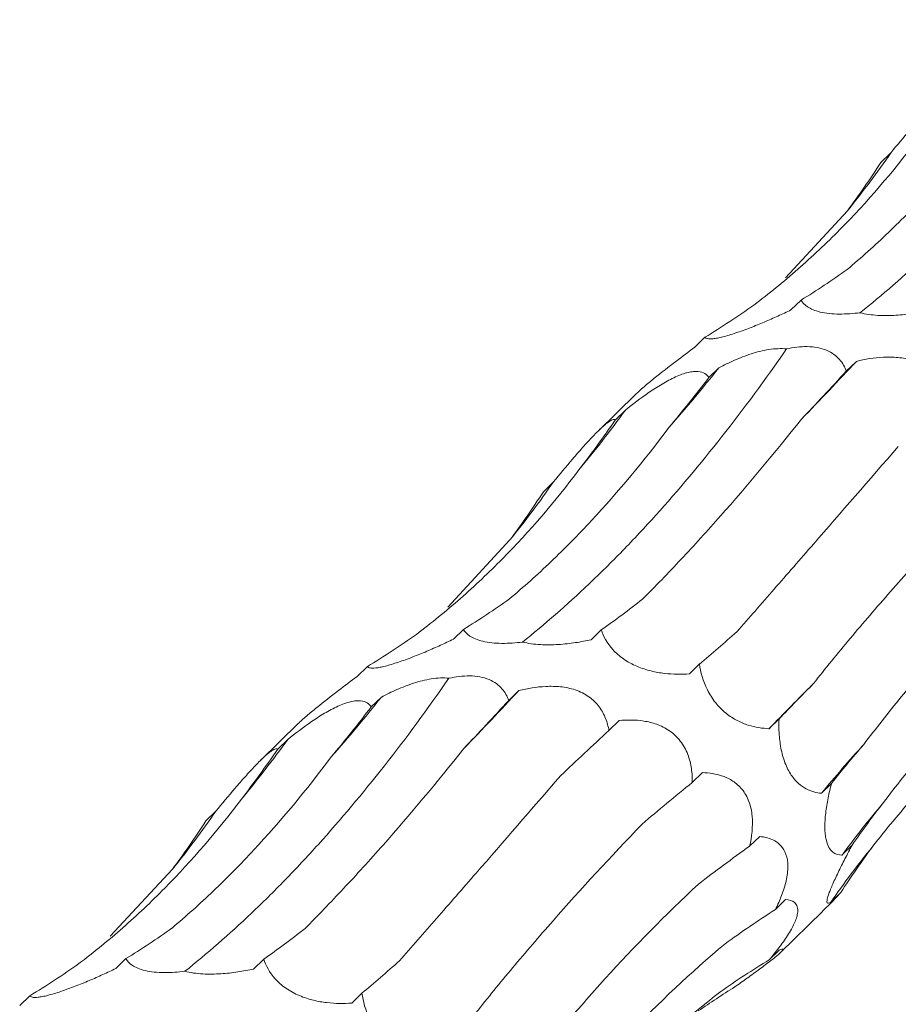
# Model space of a CAD drawing. Units: millimetres. Extents: x 250 to 14600, y 250 to 10250.
# Drawn here: x 9832 to 9864, y 4702 to 4738 of the extents above; entities that cross this region are included whole.
import ezdxf

# ---------------------------------------------------------------- set-up
doc = ezdxf.new("R2010")
doc.units = ezdxf.units.MM
doc.header["$LTSCALE"] = 50

msp = doc.modelspace()

# ---------------------------------------------------------------- linework, layer by layer
at = {"color": 7, "linetype": 'Continuous', "lineweight": 15}
for p, q in [((9863.697, 4732.796), (9863.335, 4732.443)), ((9859.901, 4728.294), (9862.132, 4730.707)), ((9860.462, 4727.49), (9860.1, 4727.136)), ((9857.007, 4726.154), (9856.644, 4725.8)), ((9857.511, 4725.056), (9857.149, 4724.703)), ((9862.451, 4725.287), (9862.09, 4724.934)), ((9854.523, 4724.103), (9853.167, 4722.779)), ((9854.148, 4723.531), (9853.787, 4723.178)), ((9851.563, 4720.952), (9851.201, 4720.6)), ((9847.767, 4716.45), (9849.998, 4718.864)), ((9848.328, 4715.647), (9847.966, 4715.293)), ((9853.281, 4715.629), (9852.918, 4715.275)), ((9856.811, 4714.402), (9856.449, 4714.048)), ((9844.873, 4714.311), (9844.51, 4713.957)), ((9850.317, 4713.443), (9849.956, 4713.091)), ((9845.377, 4713.212), (9845.015, 4712.86)), ((9853.92, 4712.37), (9853.558, 4712.016)), ((9859.674, 4712.43), (9859.311, 4712.076)), ((9842.389, 4712.259), (9841.032, 4710.936)), ((9842.014, 4711.688), (9841.652, 4711.335)), ((9856.916, 4710.494), (9856.554, 4710.141)), ((9861.559, 4710.107), (9861.196, 4709.753)), ((9839.429, 4709.109), (9839.067, 4708.756)), ((9858.976, 4708.199), (9858.614, 4707.846)), ((9862.298, 4707.881), (9861.935, 4707.527)), ((9835.632, 4704.607), (9837.864, 4707.02)), ((9859.907, 4705.926), (9859.545, 4705.573)), ((9861.893, 4706.184), (9861.53, 4705.83)), ((9859.707, 4704.01), (9861.239, 4705.505)), ((9836.194, 4703.804), (9835.832, 4703.45)), ((9841.147, 4703.785), (9840.784, 4703.431)), ((9859.681, 4704.115), (9859.32, 4703.762)), ((9832.739, 4702.467), (9832.376, 4702.114)), ((9844.677, 4702.559), (9844.315, 4702.205))]:
    msp.add_line(p, q, dxfattribs=at)
for centre, radius, start, end in [((9835.413, 4752.352), 34.387, 320.9888, 325.3383), ((9810.17, 4762.815), 60.555, 318.76972, 321.42344), ((9739.723, 4839.816), 167.867, 316.00063, 316.97903), ((9819.984, 4748.388), 42.249, 320.2743, 323.9614), ((9823.279, 4740.509), 34.387, 320.9888, 325.3383), ((10006.806, 4568.326), 205.958, 135.10285, 135.73666), ((9727.589, 4827.973), 167.867, 316.00063, 316.97903), ((9798.036, 4750.972), 60.555, 318.76972, 321.42344), ((9807.85, 4736.544), 42.249, 320.2743, 323.9614), ((9899.94, 4677.661), 50.309, 137.7214, 140.3645), ((9811.145, 4728.666), 34.387, 320.9888, 325.3383), ((9889.844, 4687.04), 34.621, 139.7341, 143.7185), ((9887.924, 4687.578), 32.09, 140.836, 145.3351)]:
    msp.add_arc(centre, radius, start, end, dxfattribs=at)
for centre, major_axis, ratio, start_param, end_param in [((9800.538, 4788.567), (-57.788, 62.116), 0.604228, 3.252722, 3.293327), ((9829.51, 4805.208), (-24.624, 80.586), 0.563021, 3.287324, 3.328063), ((9804.25, 4792.079), (-57.788, 62.116), 0.604228, 3.018816, 3.059556), ((9843.233, 4793.742), (9.674, 82.679), 0.441636, 3.737238, 3.777857), ((9884.997, 4779.202), (44.676, 69.21), 0.174178, 3.890401, 3.930986), ((9812.794, 4791.096), (-24.624, 80.586), 0.56302, 3.521223, 3.561834), ((9788.404, 4776.724), (-57.788, 62.116), 0.604228, 3.252722, 3.293327), ((9817.376, 4793.365), (-24.624, 80.586), 0.563021, 3.287324, 3.328063), ((9858.303, 4792.569), (19.159, 80.723), 0.387681, 3.553663, 3.594419), ((9792.116, 4780.235), (-57.788, 62.116), 0.604228, 3.018816, 3.059556), ((9889.762, 4778.474), (44.676, 69.211), 0.174177, 3.656383, 3.697127), ((9916.461, 4754.96), (63.747, 52.014), 0.070574, 2.568424, 2.609173), ((9872.862, 4767.358), (44.676, 69.21), 0.174178, 3.890401, 3.930986), ((9831.099, 4781.899), (9.674, 82.679), 0.441636, 3.737238, 3.777857), ((9900.301, 4744.743), (63.747, 52.014), 0.070573, 2.334595, 2.375329), ((9800.66, 4779.253), (-24.624, 80.586), 0.56302, 3.521223, 3.561834), ((9934.595, 4725.582), (77.35, 29.133), 0.302627, 2.633834, 2.67458), ((9919.547, 4715.813), (77.349, 29.133), 0.302628, 2.400002, 2.440642), ((9941.616, 4694.751), (83.496, -0.796), 0.48108, 2.787705, 2.828452), ((9776.27, 4764.881), (-57.788, 62.116), 0.604228, 3.252722, 3.293327), ((9927.888, 4684.912), (83.496, -0.796), 0.48108, 2.553886, 2.594551), ((9936.604, 4667.091), (76.587, -35.693), 0.581189, 3.021866, 3.062611), ((9924.213, 4656.677), (76.587, -35.693), 0.581189, 2.788052, 2.828693), ((9805.242, 4781.522), (-24.624, 80.586), 0.563021, 3.287324, 3.328063), ((9846.169, 4780.726), (19.159, 80.723), 0.387681, 3.553663, 3.594419), ((9779.982, 4768.392), (-57.788, 62.116), 0.604228, 3.018816, 3.059556), ((9877.628, 4766.631), (44.676, 69.211), 0.174177, 3.656383, 3.697127), ((9909.167, 4635.351), (-53.183, 66.071), 0.602806, 6.2036, 6.244235), ((9885.066, 4624.167), (-19.07, 81.919), 0.549592, 0.184025, 0.216481)]:
    msp.add_ellipse(centre, major_axis=major_axis, ratio=ratio, start_param=start_param, end_param=end_param, dxfattribs=at)
for points, knots in [([(9862.582, 4727.035), (9863.376, 4727.667), (9864.174, 4728.363), (9865.375, 4729.505), (9865.776, 4729.901), (9866.579, 4730.728), (9866.981, 4731.158), (9868.978, 4733.374), (9870.544, 4735.368), (9872.074, 4737.576)], [0, 0, 0, 0, 0.25, 0.25, 0.375, 0.375, 0.5, 0.5, 1, 1, 1, 1]), ([(9863.697, 4732.796), (9863.918, 4733.063), (9864.147, 4733.339), (9864.503, 4733.756), (9864.623, 4733.894), (9864.868, 4734.169), (9864.992, 4734.305), (9865.171, 4734.493), (9865.231, 4734.553), (9865.342, 4734.663), (9865.395, 4734.714), (9865.496, 4734.805), (9865.542, 4734.845), (9865.626, 4734.912), (9865.663, 4734.94), (9865.763, 4735.007), (9865.811, 4735.029), (9865.883, 4735.045), (9865.907, 4735.038), (9865.921, 4735.022)], [0, 0, 0, 0, 0.25, 0.25, 0.375, 0.375, 0.5, 0.5, 0.5625, 0.5625, 0.625, 0.625, 0.6875, 0.6875, 0.75, 0.75, 0.875, 0.875, 1, 1, 1, 1]), ([(9862.119, 4728.59), (9862.62, 4729.011), (9863.116, 4729.456), (9864.098, 4730.395), (9864.586, 4730.889), (9866.027, 4732.438), (9866.954, 4733.553), (9867.846, 4734.748)], [0, 0, 0, 0, 0.25, 0.25, 0.5, 0.5, 1, 1, 1, 1]), ([(9858.768, 4727.31), (9859.308, 4727.719), (9859.836, 4728.15), (9860.868, 4729.057), (9861.373, 4729.533), (9862.843, 4731.022), (9863.76, 4732.09), (9864.613, 4733.229)], [0, 0, 0, 0, 0.25, 0.25, 0.5, 0.5, 1, 1, 1, 1]), ([(9862.582, 4727.035), (9862.462, 4727.02), (9862.34, 4727.008), (9862.091, 4726.992), (9861.965, 4726.988), (9861.718, 4726.99), (9861.594, 4726.996), (9861.364, 4727.02), (9861.255, 4727.038), (9860.958, 4727.108), (9860.807, 4727.175), (9860.586, 4727.323), (9860.512, 4727.406), (9860.462, 4727.49)], [0, 0, 0, 0, 0.125, 0.125, 0.25, 0.25, 0.375, 0.375, 0.5, 0.5, 0.75, 0.75, 1, 1, 1, 1]), ([(9860.1, 4727.136), (9859.947, 4727.063), (9859.792, 4726.99), (9859.473, 4726.845), (9859.309, 4726.773), (9858.977, 4726.632), (9858.809, 4726.563), (9858.467, 4726.431), (9858.291, 4726.366), (9858.039, 4726.282), (9857.956, 4726.255), (9857.799, 4726.208), (9857.725, 4726.188), (9857.586, 4726.152), (9857.521, 4726.137), (9857.405, 4726.115), (9857.354, 4726.107), (9857.217, 4726.092), (9857.152, 4726.094), (9857.056, 4726.114), (9857.025, 4726.131), (9857.007, 4726.154)], [0, 0, 0, 0, 0.125, 0.125, 0.25, 0.25, 0.375, 0.375, 0.5, 0.5, 0.5625, 0.5625, 0.625, 0.625, 0.6875, 0.6875, 0.75, 0.75, 0.875, 0.875, 1, 1, 1, 1]), ([(9865.052, 4727.118), (9864.872, 4727.078), (9864.684, 4727.042), (9864.291, 4726.983), (9864.086, 4726.96), (9863.664, 4726.933), (9863.445, 4726.93), (9863.007, 4726.955), (9862.783, 4726.985), (9862.582, 4727.035)], [0, 0, 0, 0, 0.25, 0.25, 0.5, 0.5, 0.75, 0.75, 1, 1, 1, 1]), ([(9850.447, 4715.191), (9851.242, 4715.824), (9852.04, 4716.52), (9853.241, 4717.661), (9853.642, 4718.058), (9854.445, 4718.885), (9854.847, 4719.315), (9856.844, 4721.531), (9858.41, 4723.525), (9859.94, 4725.733)], [0, 0, 0, 0, 0.25, 0.25, 0.375, 0.375, 0.5, 0.5, 1, 1, 1, 1]), ([(9856.644, 4725.8), (9856.421, 4725.632), (9855.947, 4725.275), (9855.301, 4724.776), (9854.816, 4724.372), (9854.587, 4724.17), (9854.524, 4724.103), (9854.523, 4724.103)], [0, 0, 0, 0, 0.306787, 0.649746, 0.823451, 0.998381, 1, 1, 1, 1]), ([(9857.511, 4725.056), (9857.691, 4725.15), (9857.877, 4725.24), (9858.262, 4725.409), (9858.463, 4725.488), (9858.771, 4725.588), (9858.876, 4725.618), (9859.088, 4725.672), (9859.198, 4725.694), (9859.523, 4725.746), (9859.743, 4725.756), (9859.94, 4725.733)], [0, 0, 0, 0, 0.25, 0.25, 0.5, 0.5, 0.625, 0.625, 0.75, 0.75, 1, 1, 1, 1]), ([(9859.94, 4725.733), (9860.182, 4725.785), (9860.436, 4725.82), (9860.812, 4725.815), (9860.934, 4725.804), (9861.17, 4725.761), (9861.281, 4725.728), (9861.479, 4725.646), (9861.568, 4725.595), (9861.723, 4725.482), (9861.789, 4725.42), (9861.903, 4725.29), (9861.951, 4725.22), (9862.031, 4725.079), (9862.064, 4725.007), (9862.09, 4724.934)], [0, 0, 0, 0, 0.25, 0.25, 0.375, 0.375, 0.5, 0.5, 0.625, 0.625, 0.75, 0.75, 0.875, 0.875, 1, 1, 1, 1]), ([(9862.451, 4725.287), (9862.761, 4725.363), (9863.086, 4725.422), (9863.598, 4725.447), (9863.771, 4725.444), (9864.125, 4725.407), (9864.306, 4725.372), (9864.568, 4725.284), (9864.655, 4725.248), (9864.819, 4725.166), (9864.896, 4725.12), (9865.044, 4725.015), (9865.113, 4724.957), (9865.237, 4724.835), (9865.293, 4724.77), (9865.442, 4724.568), (9865.516, 4724.428), (9865.628, 4724.144), (9865.666, 4724), (9865.692, 4723.859)], [0, 0, 0, 0, 0.25, 0.25, 0.375, 0.375, 0.5, 0.5, 0.5625, 0.5625, 0.625, 0.625, 0.6875, 0.6875, 0.75, 0.75, 0.875, 0.875, 1, 1, 1, 1]), ([(9854.148, 4723.531), (9854.418, 4723.749), (9854.703, 4723.967), (9855.154, 4724.277), (9855.307, 4724.377), (9855.624, 4724.565), (9855.787, 4724.653), (9856.026, 4724.762), (9856.106, 4724.795), (9856.259, 4724.85), (9856.332, 4724.872), (9856.472, 4724.905), (9856.538, 4724.916), (9856.659, 4724.927), (9856.714, 4724.927), (9856.865, 4724.913), (9856.943, 4724.886), (9857.068, 4724.808), (9857.114, 4724.759), (9857.149, 4724.703)], [0, 0, 0, 0, 0.25, 0.25, 0.375, 0.375, 0.5, 0.5, 0.5625, 0.5625, 0.625, 0.625, 0.6875, 0.6875, 0.75, 0.75, 0.875, 0.875, 1, 1, 1, 1]), ([(9849.985, 4716.747), (9850.486, 4717.168), (9850.982, 4717.613), (9851.964, 4718.551), (9852.452, 4719.046), (9853.893, 4720.595), (9854.819, 4721.71), (9855.712, 4722.904)], [0, 0, 0, 0, 0.25, 0.25, 0.5, 0.5, 1, 1, 1, 1]), ([(9851.563, 4720.952), (9851.784, 4721.22), (9852.013, 4721.496), (9852.369, 4721.912), (9852.489, 4722.051), (9852.733, 4722.326), (9852.858, 4722.462), (9853.037, 4722.649), (9853.097, 4722.71), (9853.208, 4722.82), (9853.261, 4722.87), (9853.361, 4722.961), (9853.408, 4723.002), (9853.492, 4723.069), (9853.529, 4723.097), (9853.629, 4723.164), (9853.677, 4723.186), (9853.749, 4723.202), (9853.772, 4723.195), (9853.787, 4723.178)], [0, 0, 0, 0, 0.25, 0.25, 0.375, 0.375, 0.5, 0.5, 0.5625, 0.5625, 0.625, 0.625, 0.6875, 0.6875, 0.75, 0.75, 0.875, 0.875, 1, 1, 1, 1]), ([(9854.766, 4716.732), (9855.222, 4717.19), (9855.683, 4717.668), (9856.619, 4718.668), (9857.094, 4719.191), (9858.532, 4720.82), (9859.501, 4721.979), (9860.478, 4723.208)], [0, 0, 0, 0, 0.25, 0.25, 0.5, 0.5, 1, 1, 1, 1]), ([(9858.162, 4715.567), (9858.594, 4716.061), (9859.039, 4716.571), (9859.958, 4717.623), (9860.432, 4718.167), (9861.891, 4719.843), (9862.905, 4721.011), (9863.959, 4722.23)], [0, 0, 0, 0, 0.25, 0.25, 0.5, 0.5, 1, 1, 1, 1]), ([(9846.634, 4715.467), (9847.174, 4715.876), (9847.702, 4716.307), (9848.734, 4717.213), (9849.239, 4717.69), (9850.709, 4719.179), (9851.626, 4720.247), (9852.479, 4721.386)], [0, 0, 0, 0, 0.25, 0.25, 0.5, 0.5, 1, 1, 1, 1]), ([(9860.911, 4713.699), (9861.332, 4714.232), (9861.774, 4714.774), (9862.698, 4715.878), (9863.18, 4716.44), (9864.683, 4718.147), (9865.751, 4719.307), (9866.882, 4720.488)], [0, 0, 0, 0, 0.25, 0.25, 0.5, 0.5, 1, 1, 1, 1]), ([(9862.717, 4711.506), (9863.144, 4712.075), (9863.594, 4712.646), (9864.541, 4713.788), (9865.039, 4714.361), (9866.597, 4716.077), (9867.716, 4717.209), (9868.91, 4718.329)], [0, 0, 0, 0, 0.25, 0.25, 0.5, 0.5, 1, 1, 1, 1]), ([(9863.426, 4709.417), (9863.873, 4710.014), (9864.342, 4710.604), (9865.329, 4711.77), (9865.847, 4712.347), (9867.467, 4714.048), (9868.627, 4715.136), (9869.865, 4716.181)], [0, 0, 0, 0, 0.25, 0.25, 0.5, 0.5, 1, 1, 1, 1]), ([(9850.447, 4715.191), (9850.328, 4715.177), (9850.206, 4715.165), (9849.957, 4715.148), (9849.831, 4715.144), (9849.584, 4715.146), (9849.46, 4715.153), (9849.23, 4715.177), (9849.121, 4715.195), (9848.824, 4715.265), (9848.673, 4715.332), (9848.452, 4715.48), (9848.378, 4715.563), (9848.328, 4715.647)], [0, 0, 0, 0, 0.125, 0.125, 0.25, 0.25, 0.375, 0.375, 0.5, 0.5, 0.75, 0.75, 1, 1, 1, 1]), ([(9856.449, 4714.048), (9856.307, 4714.038), (9856.163, 4714.034), (9855.866, 4714.038), (9855.712, 4714.047), (9855.397, 4714.083), (9855.237, 4714.111), (9854.905, 4714.192), (9854.733, 4714.247), (9854.48, 4714.354), (9854.395, 4714.395), (9854.233, 4714.483), (9854.156, 4714.531), (9854.008, 4714.634), (9853.937, 4714.69), (9853.808, 4714.803), (9853.75, 4714.861), (9853.481, 4715.159), (9853.358, 4715.4), (9853.281, 4715.629)], [0, 0, 0, 0, 0.125, 0.125, 0.25, 0.25, 0.375, 0.375, 0.5, 0.5, 0.5625, 0.5625, 0.625, 0.625, 0.6875, 0.6875, 0.75, 0.75, 1, 1, 1, 1]), ([(9847.966, 4715.293), (9847.813, 4715.22), (9847.658, 4715.147), (9847.339, 4715.002), (9847.175, 4714.93), (9846.843, 4714.789), (9846.675, 4714.72), (9846.333, 4714.588), (9846.157, 4714.523), (9845.905, 4714.439), (9845.822, 4714.412), (9845.665, 4714.365), (9845.591, 4714.344), (9845.452, 4714.309), (9845.387, 4714.294), (9845.271, 4714.272), (9845.22, 4714.264), (9845.083, 4714.249), (9845.018, 4714.251), (9844.922, 4714.271), (9844.891, 4714.288), (9844.873, 4714.311)], [0, 0, 0, 0, 0.125, 0.125, 0.25, 0.25, 0.375, 0.375, 0.5, 0.5, 0.5625, 0.5625, 0.625, 0.625, 0.6875, 0.6875, 0.75, 0.75, 0.875, 0.875, 1, 1, 1, 1]), ([(9852.918, 4715.275), (9852.737, 4715.235), (9852.55, 4715.199), (9852.157, 4715.14), (9851.952, 4715.116), (9851.53, 4715.09), (9851.311, 4715.086), (9850.873, 4715.112), (9850.649, 4715.141), (9850.447, 4715.191)], [0, 0, 0, 0, 0.25, 0.25, 0.5, 0.5, 0.75, 0.75, 1, 1, 1, 1]), ([(9859.311, 4712.076), (9859.193, 4712.081), (9859.072, 4712.093), (9858.824, 4712.133), (9858.697, 4712.163), (9858.438, 4712.244), (9858.307, 4712.296), (9858.038, 4712.435), (9857.9, 4712.523), (9857.699, 4712.685), (9857.632, 4712.745), (9857.505, 4712.873), (9857.445, 4712.941), (9857.331, 4713.086), (9857.277, 4713.163), (9857.179, 4713.318), (9857.135, 4713.397), (9856.937, 4713.797), (9856.855, 4714.111), (9856.811, 4714.402)], [0, 0, 0, 0, 0.125, 0.125, 0.25, 0.25, 0.375, 0.375, 0.5, 0.5, 0.5625, 0.5625, 0.625, 0.625, 0.6875, 0.6875, 0.75, 0.75, 1, 1, 1, 1]), ([(9863.043, 4707.845), (9863.52, 4708.457), (9864.018, 4709.056), (9865.054, 4710.225), (9865.594, 4710.797), (9867.272, 4712.462), (9868.458, 4713.498), (9869.71, 4714.464)], [0, 0, 0, 0, 0.25, 0.25, 0.5, 0.5, 1, 1, 1, 1]), ([(9838.313, 4703.348), (9839.108, 4703.98), (9839.906, 4704.676), (9841.107, 4705.818), (9841.508, 4706.215), (9842.311, 4707.042), (9842.713, 4707.472), (9844.71, 4709.688), (9846.276, 4711.682), (9847.806, 4713.89)], [0, 0, 0, 0, 0.25, 0.25, 0.375, 0.375, 0.5, 0.5, 1, 1, 1, 1]), ([(9844.51, 4713.957), (9844.287, 4713.789), (9843.813, 4713.432), (9843.167, 4712.933), (9842.682, 4712.529), (9842.452, 4712.327), (9842.39, 4712.26), (9842.389, 4712.259)], [0, 0, 0, 0, 0.306787, 0.649746, 0.823451, 0.998381, 1, 1, 1, 1]), ([(9845.377, 4713.212), (9845.557, 4713.306), (9845.743, 4713.397), (9846.128, 4713.566), (9846.329, 4713.644), (9846.637, 4713.744), (9846.741, 4713.775), (9846.954, 4713.828), (9847.064, 4713.851), (9847.389, 4713.902), (9847.609, 4713.913), (9847.806, 4713.89)], [0, 0, 0, 0, 0.25, 0.25, 0.5, 0.5, 0.625, 0.625, 0.75, 0.75, 1, 1, 1, 1]), ([(9847.806, 4713.89), (9848.048, 4713.942), (9848.302, 4713.976), (9848.678, 4713.972), (9848.8, 4713.961), (9849.036, 4713.918), (9849.147, 4713.885), (9849.345, 4713.802), (9849.434, 4713.752), (9849.589, 4713.639), (9849.655, 4713.577), (9849.769, 4713.446), (9849.817, 4713.377), (9849.897, 4713.236), (9849.93, 4713.164), (9849.956, 4713.091)], [0, 0, 0, 0, 0.25, 0.25, 0.375, 0.375, 0.5, 0.5, 0.625, 0.625, 0.75, 0.75, 0.875, 0.875, 1, 1, 1, 1]), ([(9850.317, 4713.443), (9850.627, 4713.52), (9850.952, 4713.578), (9851.464, 4713.603), (9851.637, 4713.601), (9851.991, 4713.564), (9852.172, 4713.529), (9852.434, 4713.441), (9852.521, 4713.405), (9852.684, 4713.323), (9852.762, 4713.276), (9852.91, 4713.172), (9852.979, 4713.113), (9853.103, 4712.991), (9853.158, 4712.927), (9853.308, 4712.725), (9853.381, 4712.585), (9853.494, 4712.3), (9853.532, 4712.157), (9853.558, 4712.016)], [0, 0, 0, 0, 0.25, 0.25, 0.375, 0.375, 0.5, 0.5, 0.5625, 0.5625, 0.625, 0.625, 0.6875, 0.6875, 0.75, 0.75, 0.875, 0.875, 1, 1, 1, 1]), ([(9842.014, 4711.688), (9842.284, 4711.906), (9842.569, 4712.124), (9843.02, 4712.434), (9843.173, 4712.534), (9843.49, 4712.722), (9843.653, 4712.81), (9843.892, 4712.919), (9843.972, 4712.952), (9844.125, 4713.006), (9844.198, 4713.029), (9844.338, 4713.062), (9844.404, 4713.073), (9844.525, 4713.084), (9844.58, 4713.084), (9844.731, 4713.07), (9844.809, 4713.042), (9844.934, 4712.965), (9844.98, 4712.915), (9845.015, 4712.86)], [0, 0, 0, 0, 0.25, 0.25, 0.375, 0.375, 0.5, 0.5, 0.5625, 0.5625, 0.625, 0.625, 0.6875, 0.6875, 0.75, 0.75, 0.875, 0.875, 1, 1, 1, 1]), ([(9853.92, 4712.37), (9854.208, 4712.396), (9854.507, 4712.398), (9854.967, 4712.325), (9855.121, 4712.289), (9855.429, 4712.178), (9855.584, 4712.103), (9855.802, 4711.952), (9855.873, 4711.896), (9856.005, 4711.772), (9856.066, 4711.704), (9856.179, 4711.558), (9856.23, 4711.48), (9856.319, 4711.319), (9856.358, 4711.236), (9856.456, 4710.981), (9856.497, 4710.811), (9856.547, 4710.471), (9856.556, 4710.304), (9856.554, 4710.141)], [0, 0, 0, 0, 0.25, 0.25, 0.375, 0.375, 0.5, 0.5, 0.5625, 0.5625, 0.625, 0.625, 0.6875, 0.6875, 0.75, 0.75, 0.875, 0.875, 1, 1, 1, 1]), ([(9861.196, 4709.753), (9861.107, 4709.762), (9861.016, 4709.778), (9860.834, 4709.828), (9860.743, 4709.863), (9860.561, 4709.959), (9860.469, 4710.02), (9860.285, 4710.183), (9860.195, 4710.284), (9860.069, 4710.472), (9860.029, 4710.539), (9859.953, 4710.686), (9859.918, 4710.766), (9859.854, 4710.932), (9859.826, 4711.018), (9859.777, 4711.196), (9859.756, 4711.288), (9859.705, 4711.559), (9859.686, 4711.741), (9859.666, 4712.094), (9859.667, 4712.264), (9859.674, 4712.43)], [0, 0, 0, 0, 0.125, 0.125, 0.25, 0.25, 0.375, 0.375, 0.5, 0.5, 0.5625, 0.5625, 0.625, 0.625, 0.6875, 0.6875, 0.75, 0.75, 0.875, 0.875, 1, 1, 1, 1]), ([(9839.429, 4709.109), (9839.65, 4709.377), (9839.879, 4709.653), (9840.235, 4710.069), (9840.355, 4710.208), (9840.599, 4710.482), (9840.724, 4710.618), (9840.903, 4710.806), (9840.962, 4710.867), (9841.074, 4710.977), (9841.127, 4711.027), (9841.227, 4711.118), (9841.274, 4711.158), (9841.358, 4711.226), (9841.395, 4711.254), (9841.495, 4711.321), (9841.543, 4711.343), (9841.615, 4711.358), (9841.638, 4711.351), (9841.652, 4711.335)], [0, 0, 0, 0, 0.25, 0.25, 0.375, 0.375, 0.5, 0.5, 0.5625, 0.5625, 0.625, 0.625, 0.6875, 0.6875, 0.75, 0.75, 0.875, 0.875, 1, 1, 1, 1]), ([(9842.632, 4704.889), (9843.088, 4705.346), (9843.549, 4705.825), (9844.485, 4706.825), (9844.96, 4707.348), (9846.398, 4708.977), (9847.367, 4710.136), (9848.344, 4711.364)], [0, 0, 0, 0, 0.25, 0.25, 0.5, 0.5, 1, 1, 1, 1]), ([(9837.851, 4704.903), (9838.352, 4705.325), (9838.848, 4705.77), (9839.83, 4706.708), (9840.317, 4707.202), (9841.759, 4708.752), (9842.685, 4709.867), (9843.578, 4711.061)], [0, 0, 0, 0, 0.25, 0.25, 0.5, 0.5, 1, 1, 1, 1]), ([(9846.028, 4703.724), (9846.459, 4704.218), (9846.905, 4704.727), (9847.824, 4705.78), (9848.298, 4706.324), (9849.757, 4708), (9850.771, 4709.168), (9851.825, 4710.387)], [0, 0, 0, 0, 0.25, 0.25, 0.5, 0.5, 1, 1, 1, 1]), ([(9856.916, 4710.494), (9857.16, 4710.487), (9857.405, 4710.454), (9857.776, 4710.323), (9857.897, 4710.266), (9858.13, 4710.113), (9858.243, 4710.015), (9858.442, 4709.772), (9858.528, 4709.623), (9858.62, 4709.375), (9858.646, 4709.287), (9858.684, 4709.107), (9858.698, 4709.016), (9858.738, 4708.553), (9858.691, 4708.186), (9858.614, 4707.846)], [0, 0, 0, 0, 0.25, 0.25, 0.375, 0.375, 0.5, 0.5, 0.625, 0.625, 0.6875, 0.6875, 0.75, 0.75, 1, 1, 1, 1]), ([(9861.935, 4707.527), (9861.818, 4707.527), (9861.705, 4707.555), (9861.556, 4707.674), (9861.509, 4707.728), (9861.426, 4707.875), (9861.39, 4707.968), (9861.351, 4708.147), (9861.34, 4708.212), (9861.325, 4708.354), (9861.321, 4708.433), (9861.317, 4708.677), (9861.328, 4708.858), (9861.37, 4709.221), (9861.401, 4709.406), (9861.472, 4709.763), (9861.514, 4709.937), (9861.559, 4710.107)], [0, 0, 0, 0, 0.25, 0.25, 0.375, 0.375, 0.5, 0.5, 0.5625, 0.5625, 0.625, 0.625, 0.75, 0.75, 0.875, 0.875, 1, 1, 1, 1]), ([(9834.5, 4703.624), (9835.04, 4704.033), (9835.568, 4704.464), (9836.6, 4705.37), (9837.104, 4705.846), (9838.575, 4707.336), (9839.492, 4708.403), (9840.345, 4709.542)], [0, 0, 0, 0, 0.25, 0.25, 0.5, 0.5, 1, 1, 1, 1]), ([(9848.776, 4701.855), (9849.198, 4702.389), (9849.64, 4702.931), (9850.564, 4704.034), (9851.046, 4704.596), (9852.549, 4706.304), (9853.617, 4707.464), (9854.748, 4708.645)], [0, 0, 0, 0, 0.25, 0.25, 0.5, 0.5, 1, 1, 1, 1]), ([(9858.976, 4708.199), (9859.071, 4708.19), (9859.164, 4708.174), (9859.345, 4708.123), (9859.434, 4708.088), (9859.601, 4707.993), (9859.678, 4707.932), (9859.816, 4707.775), (9859.877, 4707.675), (9859.964, 4707.432), (9859.988, 4707.284), (9859.99, 4706.961), (9859.967, 4706.782), (9859.887, 4706.428), (9859.83, 4706.248), (9859.699, 4705.904), (9859.625, 4705.736), (9859.545, 4705.573)], [0, 0, 0, 0, 0.125, 0.125, 0.25, 0.25, 0.375, 0.375, 0.5, 0.5, 0.625, 0.625, 0.75, 0.75, 0.875, 0.875, 1, 1, 1, 1]), ([(9861.53, 4705.83), (9861.5, 4705.811), (9861.474, 4705.799), (9861.43, 4705.79), (9861.413, 4705.794), (9861.393, 4705.827), (9861.39, 4705.855), (9861.403, 4705.949), (9861.42, 4706.015), (9861.467, 4706.15), (9861.486, 4706.202), (9861.532, 4706.317), (9861.558, 4706.38), (9861.617, 4706.516), (9861.65, 4706.591), (9861.721, 4706.743), (9861.758, 4706.822), (9861.875, 4707.066), (9861.958, 4707.231), (9862.126, 4707.559), (9862.213, 4707.723), (9862.298, 4707.881)], [0, 0, 0, 0, 0.125, 0.125, 0.25, 0.25, 0.375, 0.375, 0.5, 0.5, 0.5625, 0.5625, 0.625, 0.625, 0.6875, 0.6875, 0.75, 0.75, 0.875, 0.875, 1, 1, 1, 1]), ([(9850.583, 4699.663), (9851.01, 4700.232), (9851.46, 4700.802), (9852.407, 4701.945), (9852.905, 4702.518), (9854.463, 4704.234), (9855.582, 4705.365), (9856.776, 4706.486)], [0, 0, 0, 0, 0.25, 0.25, 0.5, 0.5, 1, 1, 1, 1]), ([(9859.907, 4705.926), (9860.035, 4705.922), (9860.15, 4705.893), (9860.274, 4705.784), (9860.307, 4705.737), (9860.346, 4705.609), (9860.352, 4705.528), (9860.328, 4705.377), (9860.315, 4705.322), (9860.277, 4705.204), (9860.252, 4705.138), (9860.191, 4705.002), (9860.155, 4704.932), (9860.074, 4704.786), (9860.028, 4704.711), (9859.884, 4704.486), (9859.777, 4704.336), (9859.552, 4704.042), (9859.437, 4703.901), (9859.32, 4703.762)], [0, 0, 0, 0, 0.25, 0.25, 0.375, 0.375, 0.5, 0.5, 0.5625, 0.5625, 0.625, 0.625, 0.6875, 0.6875, 0.75, 0.75, 0.875, 0.875, 1, 1, 1, 1]), ([(9861.237, 4705.507), (9861.368, 4705.636), (9861.591, 4705.857), (9861.804, 4706.088), (9861.893, 4706.184)], [0, 0, 0, 0, 0.584667, 1, 1, 1, 1]), ([(9851.292, 4697.574), (9851.738, 4698.171), (9852.208, 4698.761), (9853.195, 4699.927), (9853.712, 4700.503), (9855.333, 4702.205), (9856.493, 4703.293), (9857.73, 4704.338)], [0, 0, 0, 0, 0.25, 0.25, 0.5, 0.5, 1, 1, 1, 1]), ([(9859.681, 4704.115), (9859.751, 4704.146), (9859.799, 4704.159), (9859.807, 4704.128), (9859.799, 4704.11), (9859.747, 4704.048), (9859.704, 4704.005), (9859.603, 4703.915), (9859.563, 4703.881), (9859.471, 4703.806), (9859.42, 4703.765), (9859.306, 4703.676), (9859.243, 4703.627), (9859.111, 4703.528), (9859.042, 4703.477), (9858.826, 4703.318), (9858.678, 4703.211), (9858.378, 4702.996), (9858.227, 4702.889), (9858.08, 4702.785)], [0, 0, 0, 0, 0.25, 0.25, 0.375, 0.375, 0.5, 0.5, 0.5625, 0.5625, 0.625, 0.625, 0.6875, 0.6875, 0.75, 0.75, 0.875, 0.875, 1, 1, 1, 1]), ([(9838.313, 4703.348), (9838.194, 4703.333), (9838.072, 4703.321), (9837.823, 4703.305), (9837.697, 4703.301), (9837.45, 4703.303), (9837.326, 4703.309), (9837.096, 4703.334), (9836.987, 4703.352), (9836.69, 4703.422), (9836.539, 4703.489), (9836.318, 4703.637), (9836.244, 4703.719), (9836.194, 4703.804)], [0, 0, 0, 0, 0.125, 0.125, 0.25, 0.25, 0.375, 0.375, 0.5, 0.5, 0.75, 0.75, 1, 1, 1, 1]), ([(9844.315, 4702.205), (9844.173, 4702.195), (9844.029, 4702.19), (9843.732, 4702.195), (9843.578, 4702.204), (9843.263, 4702.24), (9843.103, 4702.267), (9842.771, 4702.348), (9842.599, 4702.403), (9842.346, 4702.511), (9842.261, 4702.552), (9842.099, 4702.64), (9842.022, 4702.688), (9841.874, 4702.791), (9841.803, 4702.846), (9841.674, 4702.96), (9841.616, 4703.018), (9841.347, 4703.315), (9841.224, 4703.557), (9841.147, 4703.785)], [0, 0, 0, 0, 0.125, 0.125, 0.25, 0.25, 0.375, 0.375, 0.5, 0.5, 0.5625, 0.5625, 0.625, 0.625, 0.6875, 0.6875, 0.75, 0.75, 1, 1, 1, 1]), ([(9835.832, 4703.45), (9835.679, 4703.376), (9835.524, 4703.303), (9835.205, 4703.159), (9835.041, 4703.086), (9834.709, 4702.945), (9834.541, 4702.877), (9834.199, 4702.744), (9834.023, 4702.68), (9833.771, 4702.596), (9833.688, 4702.569), (9833.531, 4702.522), (9833.457, 4702.501), (9833.318, 4702.466), (9833.253, 4702.451), (9833.137, 4702.429), (9833.086, 4702.421), (9832.949, 4702.406), (9832.884, 4702.408), (9832.787, 4702.427), (9832.757, 4702.445), (9832.739, 4702.467)], [0, 0, 0, 0, 0.125, 0.125, 0.25, 0.25, 0.375, 0.375, 0.5, 0.5, 0.5625, 0.5625, 0.625, 0.625, 0.6875, 0.6875, 0.75, 0.75, 0.875, 0.875, 1, 1, 1, 1]), ([(9840.784, 4703.431), (9840.603, 4703.392), (9840.416, 4703.356), (9840.023, 4703.297), (9839.818, 4703.273), (9839.396, 4703.247), (9839.176, 4703.243), (9838.739, 4703.268), (9838.515, 4703.298), (9838.313, 4703.348)], [0, 0, 0, 0, 0.25, 0.25, 0.5, 0.5, 0.75, 0.75, 1, 1, 1, 1]), ([(9847.177, 4700.233), (9847.058, 4700.238), (9846.938, 4700.249), (9846.69, 4700.29), (9846.562, 4700.319), (9846.304, 4700.401), (9846.173, 4700.453), (9845.904, 4700.592), (9845.766, 4700.679), (9845.565, 4700.842), (9845.498, 4700.902), (9845.371, 4701.03), (9845.311, 4701.098), (9845.197, 4701.243), (9845.142, 4701.32), (9845.045, 4701.475), (9845.001, 4701.554), (9844.803, 4701.954), (9844.721, 4702.268), (9844.677, 4702.559)], [0, 0, 0, 0, 0.125, 0.125, 0.25, 0.25, 0.375, 0.375, 0.5, 0.5, 0.5625, 0.5625, 0.625, 0.625, 0.6875, 0.6875, 0.75, 0.75, 1, 1, 1, 1]), ([(9850.909, 4696.001), (9851.386, 4696.614), (9851.884, 4697.213), (9852.92, 4698.382), (9853.46, 4698.953), (9855.138, 4700.618), (9856.324, 4701.655), (9857.576, 4702.621)], [0, 0, 0, 0, 0.25, 0.25, 0.5, 0.5, 1, 1, 1, 1])]:
    msp.add_open_spline(points, degree=3, knots=knots, dxfattribs=at)

doc.saveas('drawing.dxf')
